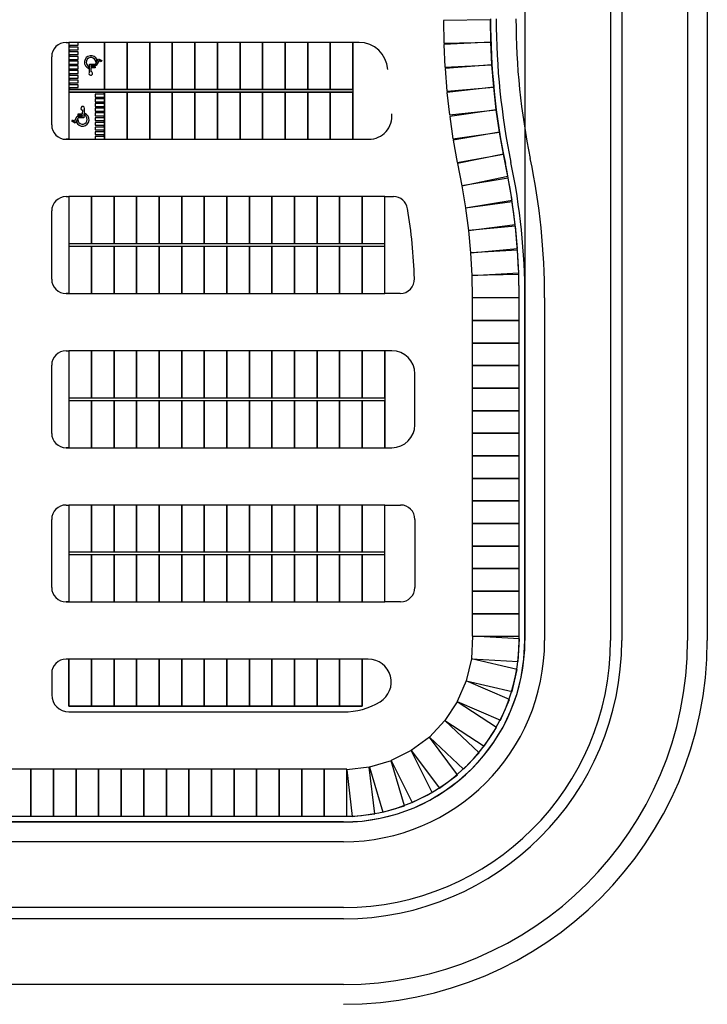
# Model space of a CAD drawing. Units: millimetres. Extents: x 0 to 15.7, y 0 to 7.5.
# Drawn here: x 10.3 to 10.4, y 5.2 to 5.4 of the extents above; entities that cross this region are included whole.
import ezdxf
from ezdxf.enums import TextEntityAlignment as Align

# ---------------------------------------------------------------- set-up
doc = ezdxf.new("R2010")
doc.units = ezdxf.units.MM
doc.header["$LTSCALE"] = 0.125
doc.linetypes.add('CENTER2', pattern=[1.125, 0.75, -0.125, 0.125, -0.125])
for name, color, linetype in [('croquis', 9, 'Continuous'), ('PPLANO', 1, 'Continuous'), ('TEXTOS-PPLANO', 52, 'Continuous')]:
    doc.layers.add(name, color=color, linetype=linetype)
doc.styles.add('T-P', font='ARIBLK.TTF', dxfattribs={"height": 0.0045})
doc.styles.add('TEX', font='ARIALN.TTF', dxfattribs={"height": 0.325})

# ---------------------------------------------------------------- blocks, each defined once
blk = doc.blocks.new('solapa60-90')
at = {"layer": 'croquis', "linetype": 'CENTER2', "ltscale": 7.5}
for p, q in [((414.0211, 217.189, 0), (414.0211, 211.2857, 0)), ((412.6315, 209.8961, 0), (400.8649, 209.8961, 0))]:
    blk.add_line(p, q, dxfattribs=at)
at = {"layer": 'croquis'}
for p, q in [((414.6763, 217.189, 0), (414.6763, 211.2857, 0)), ((414.7627, 217.189, 0), (414.7627, 211.2857, 0)), ((415.2667, 217.189, 0), (415.2667, 211.2857, 0)), ((415.4179, 217.189, 0), (415.4179, 211.2857, 0)), ((410.5068, 215.8678, 0), (410.5288, 215.8678, 0)), ((410.8024, 215.8678, 0), (410.5288, 215.8678, 0)), ((410.5288, 215.8678, 0), (410.5288, 215.5078, 0)), ((410.8024, 215.8678, 0), (410.5288, 215.8678, 0)), ((410.5288, 215.8678, 0), (410.5288, 215.1258, 0)), ((410.536, 215.8318, 0), (410.536, 215.8462, 0)), ((410.536, 215.8462, 0), (410.6008, 215.8462, 0)), ((410.6008, 215.8318, 0), (410.536, 215.8318, 0)), ((410.536, 215.7958, 0), (410.536, 215.8102, 0)), ((410.536, 215.8102, 0), (410.6008, 215.8102, 0)), ((410.6008, 215.8462, 0), (410.6008, 215.8678, 0)), ((410.6008, 215.8102, 0), (410.6008, 215.8318, 0)), ((410.8024, 215.5078, 0), (410.8024, 215.8678, 0)), ((412.7512, 215.8678, 0), (412.7032, 215.8678, 0)), ((412.7032, 215.8678, 0), (412.7032, 215.1258, 0)), ((410.397, 215.2356, 0), (410.397, 215.758, 0)), ((410.6008, 215.7958, 0), (410.536, 215.7958, 0)), ((410.536, 215.7598, 0), (410.536, 215.7742, 0)), ((410.536, 215.7742, 0), (410.6008, 215.7742, 0)), ((410.6008, 215.7598, 0), (410.536, 215.7598, 0)), ((410.536, 215.7238, 0), (410.536, 215.7382, 0)), ((410.536, 215.7382, 0), (410.6008, 215.7382, 0)), ((410.6008, 215.7238, 0), (410.536, 215.7238, 0)), ((410.6008, 215.7742, 0), (410.6008, 215.7958, 0)), ((410.6008, 215.7382, 0), (410.6008, 215.7598, 0)), ((410.6008, 215.7022, 0), (410.6008, 215.7238, 0)), ((410.7319, 215.7022, 0), (410.7556, 215.7432, 0)), ((410.734, 215.7166, 0), (410.7448, 215.7353, 0)), ((410.7596, 215.7285, 0), (410.7382, 215.6914, 0)), ((410.7556, 215.7432, 0), (410.7805, 215.7288, 0)), ((410.7751, 215.7195, 0), (410.7596, 215.7285, 0)), ((410.7805, 215.7288, 0), (410.7751, 215.7195, 0)), ((410.536, 215.6878, 0), (410.536, 215.7022, 0)), ((410.536, 215.7022, 0), (410.6008, 215.7022, 0)), ((410.6008, 215.6878, 0), (410.536, 215.6878, 0)), ((410.536, 215.6518, 0), (410.536, 215.6662, 0)), ((410.536, 215.6662, 0), (410.6008, 215.6662, 0)), ((410.6008, 215.6518, 0), (410.536, 215.6518, 0)), ((410.6008, 215.6662, 0), (410.6008, 215.6878, 0)), ((410.6008, 215.6302, 0), (410.6008, 215.6518, 0)), ((410.6811, 215.6691, 0), (410.6816, 215.6846, 0)), ((410.6856, 215.6395, 0), (410.6875, 215.7022, 0)), ((410.6875, 215.7022, 0), (410.7319, 215.7022, 0)), ((410.6974, 215.6734, 0), (410.6965, 215.6446, 0)), ((410.7302, 215.6734, 0), (410.6974, 215.6734, 0)), ((410.698, 215.6914, 0), (410.6978, 215.6842, 0)), ((410.6978, 215.6842, 0), (410.7302, 215.6842, 0)), ((410.7382, 215.6914, 0), (410.698, 215.6914, 0)), ((410.7302, 215.6842, 0), (410.7302, 215.6734, 0)), ((410.536, 215.6158, 0), (410.536, 215.6302, 0)), ((410.536, 215.6302, 0), (410.6008, 215.6302, 0)), ((410.6008, 215.6158, 0), (410.536, 215.6158, 0)), ((410.536, 215.5798, 0), (410.536, 215.5942, 0)), ((410.536, 215.5942, 0), (410.6008, 215.5942, 0)), ((410.6008, 215.5798, 0), (410.536, 215.5798, 0)), ((410.6008, 215.5942, 0), (410.6008, 215.6158, 0)), ((410.6008, 215.5582, 0), (410.6008, 215.5798, 0)), ((410.5288, 215.5078, 0), (410.8024, 215.5078, 0)), ((412.7032, 215.5078, 0), (410.5288, 215.5078, 0)), ((410.536, 215.5438, 0), (410.536, 215.5582, 0)), ((410.536, 215.5582, 0), (410.6008, 215.5582, 0)), ((410.6008, 215.5438, 0), (410.536, 215.5438, 0)), ((410.536, 215.5078, 0), (410.536, 215.5222, 0)), ((410.536, 215.5222, 0), (410.6008, 215.5222, 0)), ((410.6008, 215.5222, 0), (410.6008, 215.5438, 0)), ((410.8024, 215.4858, 0), (410.5288, 215.4858, 0)), ((410.5288, 215.4858, 0), (410.5288, 215.1258, 0)), ((410.5288, 215.4858, 0), (412.7032, 215.4858, 0)), ((410.7952, 215.4714, 0), (410.7304, 215.4714, 0)), ((410.7304, 215.4714, 0), (410.7304, 215.4498, 0)), ((410.7304, 215.4498, 0), (410.7952, 215.4498, 0)), ((410.7952, 215.4354, 0), (410.7304, 215.4354, 0)), ((410.7304, 215.4354, 0), (410.7304, 215.4138, 0)), ((410.7952, 215.4858, 0), (410.7952, 215.4714, 0)), ((410.7952, 215.4498, 0), (410.7952, 215.4354, 0)), ((410.8024, 215.1258, 0), (410.8024, 215.4858, 0)), ((410.6338, 215.3202, 0), (410.6347, 215.349, 0)), ((410.6456, 215.3541, 0), (410.6437, 215.2914, 0)), ((410.7304, 215.4138, 0), (410.7952, 215.4138, 0)), ((410.7952, 215.3994, 0), (410.7304, 215.3994, 0)), ((410.7304, 215.3994, 0), (410.7304, 215.3778, 0)), ((410.7304, 215.3778, 0), (410.7952, 215.3778, 0)), ((410.7952, 215.3634, 0), (410.7304, 215.3634, 0)), ((410.7304, 215.3634, 0), (410.7304, 215.3418, 0)), ((410.7952, 215.4138, 0), (410.7952, 215.3994, 0)), ((410.7952, 215.3778, 0), (410.7952, 215.3634, 0)), ((410.5507, 215.2648, 0), (410.5561, 215.2742, 0)), ((410.5561, 215.2742, 0), (410.5716, 215.2652, 0)), ((410.5716, 215.2652, 0), (410.593, 215.3022, 0)), ((410.5993, 215.2914, 0), (410.5756, 215.2504, 0)), ((410.5972, 215.277, 0), (410.5864, 215.2583, 0)), ((410.593, 215.3022, 0), (410.6332, 215.3022, 0)), ((410.6437, 215.2914, 0), (410.5993, 215.2914, 0)), ((410.601, 215.3094, 0), (410.601, 215.3202, 0)), ((410.601, 215.3202, 0), (410.6338, 215.3202, 0)), ((410.6334, 215.3094, 0), (410.601, 215.3094, 0)), ((410.6332, 215.3022, 0), (410.6334, 215.3094, 0)), ((410.6501, 215.3245, 0), (410.6496, 215.3091, 0)), ((410.7304, 215.3418, 0), (410.7952, 215.3418, 0)), ((410.7952, 215.3274, 0), (410.7304, 215.3274, 0)), ((410.7304, 215.3274, 0), (410.7304, 215.3058, 0)), ((410.7304, 215.3058, 0), (410.7952, 215.3058, 0)), ((410.7952, 215.2914, 0), (410.7304, 215.2914, 0)), ((410.7304, 215.2914, 0), (410.7304, 215.2698, 0)), ((410.7952, 215.3418, 0), (410.7952, 215.3274, 0)), ((410.7952, 215.3058, 0), (410.7952, 215.2914, 0)), ((410.5756, 215.2504, 0), (410.5507, 215.2648, 0)), ((410.7304, 215.2698, 0), (410.7952, 215.2698, 0)), ((410.7952, 215.2554, 0), (410.7304, 215.2554, 0)), ((410.7304, 215.2554, 0), (410.7304, 215.2338, 0)), ((410.7304, 215.2338, 0), (410.7952, 215.2338, 0)), ((410.7952, 215.2194, 0), (410.7304, 215.2194, 0)), ((410.7304, 215.2194, 0), (410.7304, 215.1978, 0)), ((410.7304, 215.1978, 0), (410.7952, 215.1978, 0)), ((410.7952, 215.2698, 0), (410.7952, 215.2554, 0)), ((410.7952, 215.2338, 0), (410.7952, 215.2194, 0)), ((410.7952, 215.1978, 0), (410.7952, 215.1834, 0)), ((410.5068, 215.1258, 0), (410.5288, 215.1258, 0)), ((410.5288, 215.1258, 0), (410.5068, 215.1258, 0)), ((410.5288, 215.1258, 0), (410.8024, 215.1258, 0)), ((410.5288, 215.1258, 0), (410.8024, 215.1258, 0)), ((410.7952, 215.1834, 0), (410.7304, 215.1834, 0)), ((410.7304, 215.1834, 0), (410.7304, 215.1618, 0)), ((410.7304, 215.1618, 0), (410.7952, 215.1618, 0)), ((410.7952, 215.1474, 0), (410.7304, 215.1474, 0)), ((410.7304, 215.1474, 0), (410.7304, 215.1258, 0)), ((410.7952, 215.1618, 0), (410.7952, 215.1474, 0)), ((412.7032, 215.1258, 0), (412.8263, 215.1258, 0)), ((410.5068, 214.6866, 0), (410.5288, 214.6866, 0)), ((410.5288, 214.6866, 0), (410.5288, 213.9447, 0)), ((412.948, 213.9447, 0), (412.948, 214.6866, 0)), ((412.948, 214.6866, 0), (413.0144, 214.6866, 0)), ((410.397, 214.0545, 0), (410.397, 214.5768, 0)), ((410.5288, 214.3266, 0), (412.948, 214.3266, 0)), ((412.948, 214.3047, 0), (410.5288, 214.3047, 0)), ((410.5068, 213.9447, 0), (410.5288, 213.9447, 0)), ((410.5288, 213.9447, 0), (410.5068, 213.9447, 0)), ((413.0657, 213.9447, 0), (412.948, 213.9447, 0)), ((413.9772, 211.2857, 0), (413.9772, 213.9107, 0)), ((414.0211, 213.9107, 0), (414.0211, 211.2857, 0)), ((414.0211, 211.2857, 0), (414.0211, 213.9107, 0)), ((414.1723, 213.9107, 0), (414.1723, 211.2857, 0)), ((410.5068, 213.5055, 0), (410.5288, 213.5055, 0)), ((410.5288, 213.5055, 0), (410.5288, 212.7635, 0)), ((413.0023, 213.5055, 0), (412.948, 213.5055, 0)), ((412.948, 213.5055, 0), (412.948, 212.7635, 0)), ((410.397, 212.8733, 0), (410.397, 213.3957, 0)), ((413.178, 212.9392, 0), (413.178, 213.3298, 0)), ((410.5288, 213.1455, 0), (412.948, 213.1455, 0)), ((412.948, 213.1235, 0), (410.5288, 213.1235, 0)), ((410.5068, 212.7635, 0), (410.5288, 212.7635, 0)), ((410.5288, 212.7635, 0), (410.5068, 212.7635, 0)), ((412.948, 212.7635, 0), (413.0023, 212.7635, 0)), ((410.5068, 212.3243, 0), (410.5288, 212.3243, 0)), ((410.5288, 212.3243, 0), (410.5288, 211.5824, 0)), ((412.948, 211.5824, 0), (412.948, 212.3243, 0)), ((412.948, 212.3243, 0), (413.0682, 212.3243, 0)), ((410.397, 211.6922, 0), (410.397, 212.2145, 0)), ((413.178, 212.2145, 0), (413.178, 211.6922, 0)), ((410.5288, 211.9643, 0), (412.948, 211.9643, 0)), ((412.948, 211.9424, 0), (410.5288, 211.9424, 0)), ((410.5068, 211.5824, 0), (410.5288, 211.5824, 0)), ((410.5288, 211.5824, 0), (410.5068, 211.5824, 0)), ((413.0682, 211.5824, 0), (412.948, 211.5824, 0)), ((410.5288, 211.1432, 0), (410.5068, 211.1432, 0)), ((410.5288, 210.7832, 0), (410.5288, 211.1432, 0)), ((412.8218, 211.1432, 0), (412.7752, 211.1432, 0)), ((412.7752, 211.1432, 0), (412.7752, 210.7832, 0)), ((410.397, 211.0334, 0), (410.397, 210.871, 0)), ((412.7752, 210.7832, 0), (410.5288, 210.7832, 0)), ((410.5288, 210.7392, 0), (412.6315, 210.7392, 0)), ((400.8649, 209.94, 0), (412.6315, 209.94, 0)), ((400.8649, 209.8961, 0), (412.6315, 209.8961, 0)), ((412.6315, 209.8961, 0), (400.8649, 209.8961, 0)), ((412.6315, 209.7449, 0), (400.8649, 209.7449, 0)), ((412.6315, 209.2409, 0), (400.8649, 209.2409, 0)), ((412.6315, 209.1545, 0), (400.8649, 209.1545, 0)), ((412.6315, 208.6505, 0), (400.8649, 208.6505, 0))]:
    blk.add_line(p, q, dxfattribs=at)
at = {"layer": 'croquis', "linetype": 'Continuous', "elevation": 0}
for points in [[(413.397, 216.036), (413.3999, 215.8632), (413.7599, 215.8693), (413.7569, 216.0421)], [(410.8024, 215.5078), (410.9752, 215.5078), (410.9752, 215.8678), (410.8024, 215.8678)], [(410.9752, 215.5078), (411.148, 215.5078), (411.148, 215.8678), (410.9752, 215.8678)], [(411.148, 215.5078), (411.3208, 215.5078), (411.3208, 215.8678), (411.148, 215.8678)], [(411.3208, 215.5078), (411.4936, 215.5078), (411.4936, 215.8678), (411.3208, 215.8678)], [(411.4936, 215.5078), (411.6664, 215.5078), (411.6664, 215.8678), (411.4936, 215.8678)], [(411.6664, 215.5078), (411.8392, 215.5078), (411.8392, 215.8678), (411.6664, 215.8678)], [(411.8392, 215.5078), (412.012, 215.5078), (412.012, 215.8678), (411.8392, 215.8678)], [(412.012, 215.5078), (412.1848, 215.5078), (412.1848, 215.8678), (412.012, 215.8678)], [(412.1848, 215.5078), (412.3576, 215.5078), (412.3576, 215.8678), (412.1848, 215.8678)], [(412.3576, 215.5078), (412.5304, 215.5078), (412.5304, 215.8678), (412.3576, 215.8678)], [(412.5304, 215.5078), (412.7032, 215.5078), (412.7032, 215.8678), (412.5304, 215.8678)], [(413.4003, 215.8518), (413.4087, 215.6792), (413.7683, 215.6967), (413.7599, 215.8693)], [(413.4094, 215.6678), (413.4233, 215.4956), (413.7821, 215.5245), (413.7683, 215.6967)], [(413.4244, 215.4842), (413.4437, 215.3125), (413.8015, 215.3527), (413.7822, 215.5244)], [(410.9752, 215.4858), (410.8024, 215.4858), (410.8024, 215.1258), (410.9752, 215.1258)], [(411.148, 215.4858), (410.9752, 215.4858), (410.9752, 215.1258), (411.148, 215.1258)], [(411.3208, 215.4858), (411.148, 215.4858), (411.148, 215.1258), (411.3208, 215.1258)], [(411.4936, 215.4858), (411.3208, 215.4858), (411.3208, 215.1258), (411.4936, 215.1258)], [(411.6664, 215.4858), (411.4936, 215.4858), (411.4936, 215.1258), (411.6664, 215.1258)], [(411.8392, 215.4858), (411.6664, 215.4858), (411.6664, 215.1258), (411.8392, 215.1258)], [(412.012, 215.4858), (411.8392, 215.4858), (411.8392, 215.1258), (412.012, 215.1258)], [(412.1848, 215.4858), (412.012, 215.4858), (412.012, 215.1258), (412.1848, 215.1258)], [(412.3576, 215.4858), (412.1848, 215.4858), (412.1848, 215.1258), (412.3576, 215.1258)], [(412.5304, 215.4858), (412.3576, 215.4858), (412.3576, 215.1258), (412.5304, 215.1258)], [(412.7032, 215.4858), (412.5304, 215.4858), (412.5304, 215.1258), (412.7032, 215.1258)], [(413.4452, 215.3011), (413.4699, 215.1301), (413.8262, 215.1817), (413.8015, 215.3527)], [(413.4718, 215.1188), (413.5019, 214.9487), (413.8564, 215.0115), (413.8262, 215.1817)], [(413.5041, 214.9393), (413.5388, 214.77), (413.8915, 214.8423), (413.8568, 215.0116)], [(413.5388, 214.77), (413.5673, 214.5996), (413.9224, 214.6588), (413.8939, 214.8293)], [(410.5288, 214.3266), (410.7016, 214.3266), (410.7016, 214.6866), (410.5288, 214.6866)], [(410.7016, 214.3266), (410.8744, 214.3266), (410.8744, 214.6866), (410.7016, 214.6866)], [(410.8744, 214.3266), (411.0472, 214.3266), (411.0472, 214.6866), (410.8744, 214.6866)], [(411.0472, 214.3266), (411.22, 214.3266), (411.22, 214.6866), (411.0472, 214.6866)], [(411.22, 214.3266), (411.3928, 214.3266), (411.3928, 214.6866), (411.22, 214.6866)], [(411.3928, 214.3266), (411.5656, 214.3266), (411.5656, 214.6866), (411.3928, 214.6866)], [(411.5656, 214.3266), (411.7384, 214.3266), (411.7384, 214.6866), (411.5656, 214.6866)], [(411.7384, 214.3266), (411.9112, 214.3266), (411.9112, 214.6866), (411.7384, 214.6866)], [(411.9112, 214.3266), (412.084, 214.3266), (412.084, 214.6866), (411.9112, 214.6866)], [(412.084, 214.3266), (412.2568, 214.3266), (412.2568, 214.6866), (412.084, 214.6866)], [(412.2568, 214.3266), (412.4296, 214.3266), (412.4296, 214.6866), (412.2568, 214.6866)], [(412.4296, 214.3266), (412.6024, 214.3266), (412.6024, 214.6866), (412.4296, 214.6866)], [(412.6024, 214.3266), (412.7752, 214.3266), (412.7752, 214.6866), (412.6024, 214.6866)], [(412.7752, 214.3266), (412.948, 214.3266), (412.948, 214.6866), (412.7752, 214.6866)], [(413.5673, 214.5995), (413.5895, 214.4282), (413.9465, 214.4744), (413.9243, 214.6457)], [(413.5895, 214.4281), (413.6053, 214.2561), (413.9638, 214.2891), (413.9479, 214.4612)], [(410.7016, 214.3047), (410.5288, 214.3047), (410.5288, 213.9447), (410.7016, 213.9447)], [(410.8744, 214.3047), (410.7016, 214.3047), (410.7016, 213.9447), (410.8744, 213.9447)], [(411.0472, 214.3047), (410.8744, 214.3047), (410.8744, 213.9447), (411.0472, 213.9447)], [(411.22, 214.3047), (411.0472, 214.3047), (411.0472, 213.9447), (411.22, 213.9447)], [(411.3928, 214.3047), (411.22, 214.3047), (411.22, 213.9447), (411.3928, 213.9447)], [(411.5656, 214.3047), (411.3928, 214.3047), (411.3928, 213.9447), (411.5656, 213.9447)], [(411.7384, 214.3047), (411.5656, 214.3047), (411.5656, 213.9447), (411.7384, 213.9447)], [(411.9112, 214.3047), (411.7384, 214.3047), (411.7384, 213.9447), (411.9112, 213.9447)], [(412.084, 214.3047), (411.9112, 214.3047), (411.9112, 213.9447), (412.084, 213.9447)], [(412.2568, 214.3047), (412.084, 214.3047), (412.084, 213.9447), (412.2568, 213.9447)], [(412.4296, 214.3047), (412.2568, 214.3047), (412.2568, 213.9447), (412.4296, 213.9447)], [(412.6024, 214.3047), (412.4296, 214.3047), (412.4296, 213.9447), (412.6024, 213.9447)], [(412.7752, 214.3047), (412.6024, 214.3047), (412.6024, 213.9447), (412.7752, 213.9447)], [(412.948, 214.3047), (412.7752, 214.3047), (412.7752, 213.9447), (412.948, 213.9447)], [(413.6053, 214.2561), (413.6148, 214.0835), (413.9743, 214.1034), (413.9648, 214.2759)], [(413.6148, 214.0835), (413.618, 213.9107), (413.978, 213.9173), (413.9748, 214.0901)], [(413.9772, 213.7379), (413.9772, 213.9107), (413.6172, 213.9107), (413.6172, 213.7379)], [(413.9772, 213.5651), (413.9772, 213.7379), (413.6172, 213.7379), (413.6172, 213.5651)], [(413.9772, 213.3923), (413.9772, 213.5651), (413.6172, 213.5651), (413.6172, 213.3923)], [(410.5288, 213.1455), (410.7016, 213.1455), (410.7016, 213.5055), (410.5288, 213.5055)], [(410.7016, 213.1455), (410.8744, 213.1455), (410.8744, 213.5055), (410.7016, 213.5055)], [(410.8744, 213.1455), (411.0472, 213.1455), (411.0472, 213.5055), (410.8744, 213.5055)], [(411.0472, 213.1455), (411.22, 213.1455), (411.22, 213.5055), (411.0472, 213.5055)], [(411.22, 213.1455), (411.3928, 213.1455), (411.3928, 213.5055), (411.22, 213.5055)], [(411.3928, 213.1455), (411.5656, 213.1455), (411.5656, 213.5055), (411.3928, 213.5055)], [(411.5656, 213.1455), (411.7384, 213.1455), (411.7384, 213.5055), (411.5656, 213.5055)], [(411.7384, 213.1455), (411.9112, 213.1455), (411.9112, 213.5055), (411.7384, 213.5055)], [(411.9112, 213.1455), (412.084, 213.1455), (412.084, 213.5055), (411.9112, 213.5055)], [(412.084, 213.1455), (412.2568, 213.1455), (412.2568, 213.5055), (412.084, 213.5055)], [(412.2568, 213.1455), (412.4296, 213.1455), (412.4296, 213.5055), (412.2568, 213.5055)], [(412.4296, 213.1455), (412.6024, 213.1455), (412.6024, 213.5055), (412.4296, 213.5055)], [(412.6024, 213.1455), (412.7752, 213.1455), (412.7752, 213.5055), (412.6024, 213.5055)], [(412.7752, 213.1455), (412.948, 213.1455), (412.948, 213.5055), (412.7752, 213.5055)], [(413.9772, 213.2195), (413.9772, 213.3923), (413.6172, 213.3923), (413.6172, 213.2195)], [(413.9772, 213.0467), (413.9772, 213.2195), (413.6172, 213.2195), (413.6172, 213.0467)], [(410.7016, 213.1235), (410.5288, 213.1235), (410.5288, 212.7635), (410.7016, 212.7635)], [(410.8744, 213.1235), (410.7016, 213.1235), (410.7016, 212.7635), (410.8744, 212.7635)], [(411.0472, 213.1235), (410.8744, 213.1235), (410.8744, 212.7635), (411.0472, 212.7635)], [(411.22, 213.1235), (411.0472, 213.1235), (411.0472, 212.7635), (411.22, 212.7635)], [(411.3928, 213.1235), (411.22, 213.1235), (411.22, 212.7635), (411.3928, 212.7635)], [(411.5656, 213.1235), (411.3928, 213.1235), (411.3928, 212.7635), (411.5656, 212.7635)], [(411.7384, 213.1235), (411.5656, 213.1235), (411.5656, 212.7635), (411.7384, 212.7635)], [(411.9112, 213.1235), (411.7384, 213.1235), (411.7384, 212.7635), (411.9112, 212.7635)], [(412.084, 213.1235), (411.9112, 213.1235), (411.9112, 212.7635), (412.084, 212.7635)], [(412.2568, 213.1235), (412.084, 213.1235), (412.084, 212.7635), (412.2568, 212.7635)], [(412.4296, 213.1235), (412.2568, 213.1235), (412.2568, 212.7635), (412.4296, 212.7635)], [(412.6024, 213.1235), (412.4296, 213.1235), (412.4296, 212.7635), (412.6024, 212.7635)], [(412.7752, 213.1235), (412.6024, 213.1235), (412.6024, 212.7635), (412.7752, 212.7635)], [(412.948, 213.1235), (412.7752, 213.1235), (412.7752, 212.7635), (412.948, 212.7635)], [(413.9772, 212.8739), (413.9772, 213.0467), (413.6172, 213.0467), (413.6172, 212.8739)], [(413.9772, 212.7011), (413.9772, 212.8739), (413.6172, 212.8739), (413.6172, 212.7011)], [(413.9772, 212.5283), (413.9772, 212.7011), (413.6172, 212.7011), (413.6172, 212.5283)], [(413.9772, 212.3555), (413.9772, 212.5283), (413.6172, 212.5283), (413.6172, 212.3555)], [(413.9772, 212.1827), (413.9772, 212.3555), (413.6172, 212.3555), (413.6172, 212.1827)], [(410.5288, 211.9643), (410.7016, 211.9643), (410.7016, 212.3243), (410.5288, 212.3243)], [(410.7016, 211.9643), (410.8744, 211.9643), (410.8744, 212.3243), (410.7016, 212.3243)], [(410.8744, 211.9643), (411.0472, 211.9643), (411.0472, 212.3243), (410.8744, 212.3243)], [(411.0472, 211.9643), (411.22, 211.9643), (411.22, 212.3243), (411.0472, 212.3243)], [(411.22, 211.9643), (411.3928, 211.9643), (411.3928, 212.3243), (411.22, 212.3243)], [(411.3928, 211.9643), (411.5656, 211.9643), (411.5656, 212.3243), (411.3928, 212.3243)], [(411.5656, 211.9643), (411.7384, 211.9643), (411.7384, 212.3243), (411.5656, 212.3243)], [(411.7384, 211.9643), (411.9112, 211.9643), (411.9112, 212.3243), (411.7384, 212.3243)], [(411.9112, 211.9643), (412.084, 211.9643), (412.084, 212.3243), (411.9112, 212.3243)], [(412.084, 211.9643), (412.2568, 211.9643), (412.2568, 212.3243), (412.084, 212.3243)], [(412.2568, 211.9643), (412.4296, 211.9643), (412.4296, 212.3243), (412.2568, 212.3243)], [(412.4296, 211.9643), (412.6024, 211.9643), (412.6024, 212.3243), (412.4296, 212.3243)], [(412.6024, 211.9643), (412.7752, 211.9643), (412.7752, 212.3243), (412.6024, 212.3243)], [(412.7752, 211.9643), (412.948, 211.9643), (412.948, 212.3243), (412.7752, 212.3243)], [(413.9772, 212.0099), (413.9772, 212.1827), (413.6172, 212.1827), (413.6172, 212.0099)], [(413.9772, 211.8371), (413.9772, 212.0099), (413.6172, 212.0099), (413.6172, 211.8371)], [(410.7016, 211.9424), (410.5288, 211.9424), (410.5288, 211.5824), (410.7016, 211.5824)], [(410.8744, 211.9424), (410.7016, 211.9424), (410.7016, 211.5824), (410.8744, 211.5824)], [(411.0472, 211.9424), (410.8744, 211.9424), (410.8744, 211.5824), (411.0472, 211.5824)], [(411.22, 211.9424), (411.0472, 211.9424), (411.0472, 211.5824), (411.22, 211.5824)], [(411.3928, 211.9424), (411.22, 211.9424), (411.22, 211.5824), (411.3928, 211.5824)], [(411.5656, 211.9424), (411.3928, 211.9424), (411.3928, 211.5824), (411.5656, 211.5824)], [(411.7384, 211.9424), (411.5656, 211.9424), (411.5656, 211.5824), (411.7384, 211.5824)], [(411.9112, 211.9424), (411.7384, 211.9424), (411.7384, 211.5824), (411.9112, 211.5824)], [(412.084, 211.9424), (411.9112, 211.9424), (411.9112, 211.5824), (412.084, 211.5824)], [(412.2568, 211.9424), (412.084, 211.9424), (412.084, 211.5824), (412.2568, 211.5824)], [(412.4296, 211.9424), (412.2568, 211.9424), (412.2568, 211.5824), (412.4296, 211.5824)], [(412.6024, 211.9424), (412.4296, 211.9424), (412.4296, 211.5824), (412.6024, 211.5824)], [(412.7752, 211.9424), (412.6024, 211.9424), (412.6024, 211.5824), (412.7752, 211.5824)], [(412.948, 211.9424), (412.7752, 211.9424), (412.7752, 211.5824), (412.948, 211.5824)], [(413.9772, 211.6643), (413.9772, 211.8371), (413.6172, 211.8371), (413.6172, 211.6643)], [(413.9772, 211.4915), (413.9772, 211.6643), (413.6172, 211.6643), (413.6172, 211.4915)], [(413.9772, 211.3187), (413.9772, 211.4915), (413.6172, 211.4915), (413.6172, 211.3187)], [(413.9706, 211.1266), (413.9799, 211.2991), (413.6205, 211.3186), (413.6111, 211.1461)], [(410.5288, 210.7832), (410.7016, 210.7832), (410.7016, 211.1432), (410.5288, 211.1432)], [(410.7016, 210.7832), (410.8744, 210.7832), (410.8744, 211.1432), (410.7016, 211.1432)], [(410.8744, 210.7832), (411.0472, 210.7832), (411.0472, 211.1432), (410.8744, 211.1432)], [(411.0472, 210.7832), (411.22, 210.7832), (411.22, 211.1432), (411.0472, 211.1432)], [(411.22, 210.7832), (411.3928, 210.7832), (411.3928, 211.1432), (411.22, 211.1432)], [(411.3928, 210.7832), (411.5656, 210.7832), (411.5656, 211.1432), (411.3928, 211.1432)], [(411.5656, 210.7832), (411.7384, 210.7832), (411.7384, 211.1432), (411.5656, 211.1432)], [(411.7384, 210.7832), (411.9112, 210.7832), (411.9112, 211.1432), (411.7384, 211.1432)], [(411.9112, 210.7832), (412.084, 210.7832), (412.084, 211.1432), (411.9112, 211.1432)], [(412.084, 210.7832), (412.2568, 210.7832), (412.2568, 211.1432), (412.084, 211.1432)], [(412.2568, 210.7832), (412.4296, 210.7832), (412.4296, 211.1432), (412.2568, 211.1432)], [(412.4296, 210.7832), (412.6024, 210.7832), (412.6024, 211.1432), (412.4296, 211.1432)], [(412.6024, 210.7832), (412.7752, 210.7832), (412.7752, 211.1432), (412.6024, 211.1432)], [(413.9223, 210.8955), (413.9616, 211.0637), (413.611, 211.1456), (413.5717, 210.9774)], [(413.8344, 210.6763), (413.9025, 210.8352), (413.5716, 210.9769), (413.5035, 210.8181)], [(413.7097, 210.4759), (413.8044, 210.6204), (413.5033, 210.8177), (413.4086, 210.6732)], [(413.5519, 210.3002), (413.6704, 210.426), (413.4083, 210.6728), (413.2899, 210.547)], [(413.3659, 210.1548), (413.5045, 210.258), (413.2895, 210.5468), (413.1509, 210.4435)], [(413.1574, 210.0441), (413.3119, 210.1215), (413.1506, 210.4433), (412.9961, 210.3659)], [(410.0656, 209.94), (410.2384, 209.94), (410.2384, 210.3), (410.0656, 210.3)], [(410.2384, 209.94), (410.4112, 209.94), (410.4112, 210.3), (410.2384, 210.3)], [(410.4112, 209.94), (410.584, 209.94), (410.584, 210.3), (410.4112, 210.3)], [(410.584, 209.94), (410.7568, 209.94), (410.7568, 210.3), (410.584, 210.3)], [(410.7568, 209.94), (410.9296, 209.94), (410.9296, 210.3), (410.7568, 210.3)], [(410.9296, 209.94), (411.1024, 209.94), (411.1024, 210.3), (410.9296, 210.3)], [(411.1024, 209.94), (411.2752, 209.94), (411.2752, 210.3), (411.1024, 210.3)], [(411.2752, 209.94), (411.448, 209.94), (411.448, 210.3), (411.2752, 210.3)], [(411.448, 209.94), (411.6208, 209.94), (411.6208, 210.3), (411.448, 210.3)], [(411.6208, 209.94), (411.7936, 209.94), (411.7936, 210.3), (411.6208, 210.3)], [(411.7936, 209.94), (411.9664, 209.94), (411.9664, 210.3), (411.7936, 210.3)], [(411.9664, 209.94), (412.1392, 209.94), (412.1392, 210.3), (411.9664, 210.3)], [(412.1392, 209.94), (412.312, 209.94), (412.312, 210.3), (412.1392, 210.3)], [(412.312, 209.94), (412.4848, 209.94), (412.4848, 210.3), (412.312, 210.3)], [(412.4848, 209.94), (412.6576, 209.94), (412.6576, 210.3), (412.4848, 210.3)], [(412.6989, 209.939), (412.8706, 209.9586), (412.8296, 210.3163), (412.658, 210.2966)], [(412.9328, 209.9714), (413.0984, 210.0207), (412.9957, 210.3657), (412.8301, 210.3164)]]:
    blk.add_lwpolyline(points, close=True, dxfattribs=at)
at = {"layer": 'croquis'}
for centre, radius, start, end in [((419.2087, 216.0482, 0), 5.4511, 180, 191.73195), ((419.2087, 216.0482, 0), 5.4072, 180, 191.73195), ((419.2087, 216.0482, 0), 5.256, 180, 191.73195), ((410.5068, 215.758, 0), 0.1098, 90, 180), ((412.7512, 215.6482, 0), 0.2196, 3.54408, 90), ((410.698, 215.7166, 0), 0.0504, 21.78679, 250.40312), ((410.698, 215.7166, 0), 0.036, 0, 242.86079), ((410.6965, 215.6302, 0), 0.0144, 139.58386, 90), ((410.6347, 215.3634, 0), 0.0144, 319.58386, 270), ((410.6332, 215.277, 0), 0.0504, 201.78679, 70.40312), ((410.6332, 215.277, 0), 0.036, 180, 62.86079), ((412.8263, 215.3015, 0), 0.1757, 270, 6.67218), ((410.5068, 215.2356, 0), 0.1098, 180, 270), ((408.9163, 213.9107, 0), 5.256, 360, 11.73195), ((408.9163, 213.9107, 0), 5.0609, 0.00011, 11.73195), ((408.9163, 213.9107, 0), 5.1048, 360, 11.73195), ((410.5068, 214.5768, 0), 0.1098, 90, 180), ((413.0144, 214.5768, 0), 0.1098, 9.2324, 90.00004), ((408.9163, 213.9107, 0), 4.2617, 1.98443, 9.2325), ((410.5068, 214.0545, 0), 0.1098, 180, 270), ((413.0657, 214.0545, 0), 0.1098, 269.99996, 1.98451), ((410.5068, 213.3957, 0), 0.1098, 90, 180), ((413.0023, 213.3298, 0), 0.1757, 0, 90), ((413.0023, 212.9392, 0), 0.1757, 270, 0), ((410.5068, 212.8733, 0), 0.1098, 180, 270), ((410.5068, 212.2145, 0), 0.1098, 90, 180), ((413.0682, 212.2145, 0), 0.1098, 0, 90), ((410.5068, 211.6922, 0), 0.1098, 180, 270), ((413.0682, 211.6922, 0), 0.1098, 270, 360), ((412.6315, 211.2857, 0), 1.3896, 270, 360), ((412.6315, 211.2857, 0), 2.0448, 270, 0), ((412.6315, 211.2857, 0), 2.1312, 270, 360), ((412.6315, 211.2857, 0), 2.6352, 270, 360), ((412.6315, 211.2857, 0), 2.7864, 270, 360), ((412.6315, 211.2857, 0), 1.5408, 270, 0), ((412.6315, 211.2857, 0), 1.3896, 270, 360), ((412.6315, 211.2857, 0), 1.3457, 270, 0), ((410.5068, 211.0334, 0), 0.1098, 90, 180), ((412.8218, 210.9675, 0), 0.1757, 300.879, 90), ((410.5288, 210.871, 0), 0.1318, 180, 270), ((412.6315, 211.2857, 0), 0.5465, 269.99995, 300.87916)]:
    blk.add_arc(centre, radius, start, end, dxfattribs=at)
at = {"layer": 'croquis', "linetype": 'CENTER2', "ltscale": 7.5}
blk.add_arc((412.6315, 211.2857, 0), 1.3896, 270, 360, dxfattribs=at)
at = {"layer": 'TEXTOS-PPLANO', "style": 'TEX', "width": 2.880193}
blk.add_attdef('TIPO-PLANO', text='', height=1.125, dxfattribs=at).set_placement((398.2971, 39.4614), (420.7797, 39.4614), align=Align.FIT)
at = {"layer": 'TEXTOS-PPLANO'}
for tag, p, height, style in [('PLANTA', (396.497, 33.3798), 2.25, 'T-P'), ('BAJA', (396.497, 30.2388), 2.25, 'T-P'), ('ESCALA', (407.4169, 27.4232), 1.125, 'TEX'), ('COTAS', (407.4169, 23.7888), 1.125, 'TEX'), ('NIVELES', (407.4169, 19.9157), 1.125, 'TEX'), ('FECHA', (407.4169, 12.2291), 1.125, 'TEX'), ('NOM-ARCHIVO', (423.7202, 11.4785), 1.125, 'TEX')]:
    blk.add_attdef(tag, p, '', height=height, dxfattribs=dict(at, style=style))

msp = doc.modelspace()

# ---------------------------------------------------------------- block references
at = {"layer": 'PPLANO', "xscale": 0.025, "yscale": 0.025, "zscale": 0.025}
msp.add_blockref('solapa60-90', (0, 0), dxfattribs=at)

doc.saveas('drawing.dxf')
